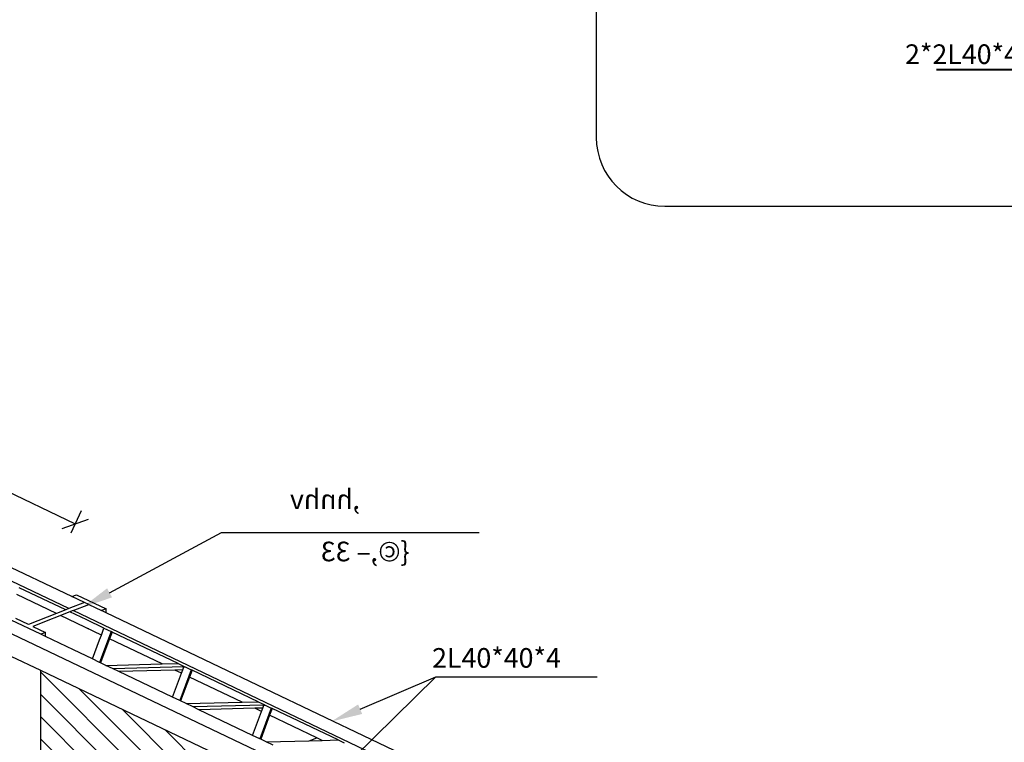
# Model space of a CAD drawing. Units: millimetres. Extents: x 4647 to 5832, y 728 to 1486.
# Drawn here: x 4747 to 4757, y 947 to 955 of the extents above; entities that cross this region are included whole.
import ezdxf
from ezdxf import colors
from ezdxf.entities.mleader import LeaderData, LeaderLine
from ezdxf.math import Vec2, Vec3

# ---------------------------------------------------------------- set-up
doc = ezdxf.new("R2010")
doc.units = ezdxf.units.MM
doc.header["$MEASUREMENT"] = 0
doc.layers.get('Defpoints').update_dxf_attribs({"color": 2})
for name, color, linetype in [('NS  kadr', 153, 'Continuous'), ('NS arrow and dim', 150, 'Continuous'), ('NS block', 96, 'Continuous'), ('NS box', 3, 'Continuous'), ('NS nabshi', 2, 'Continuous'), ('NS text', 1, 'Continuous')]:
    doc.layers.add(name, color=color, linetype=linetype)
doc.styles.add('AJ-RD-30', font='romand.shx', dxfattribs={"height": 0.3})
doc.styles.add('AJ-RS', font='romans.shx')
doc.styles.add('ftext', font='naskhd.shx')
doc.styles.get("Standard").update_dxf_attribs({"font": 'arial.ttf'})
doc.dimstyles.new('AJ-100-0.20(oq)', dxfattribs={"dimtxt": 0.2, "dimasz": 0.2, "dimexe": 0.15, "dimexo": 0.0625, "dimgap": 0.09, "dimtad": 1, "dimzin": 0, "dimdsep": 46, "dimtxsty": 'AJ-RS', "dimblk": 'OBLIQUE', "dimcen": 0.09, "dimclrd": 256, "dimclre": 256, "dimclrt": 1, "dimadec": 0, "dimazin": 0, "dimtfac": 1, "dimtofl": 0, "dimtmove": 2, "dimatfit": 3, "dimfxl": 0.1, "dimfxlon": 1, "dimtolj": 1, "dimtzin": 0, "dimarcsym": 0})

# ---------------------------------------------------------------- blocks, each defined once
blk = doc.blocks.new('_Oblique')
at = {"color": 0, "linetype": 'ByBlock', "lineweight": -2}
blk.add_line((-0.5, -0.5), (0.5, 0.5), dxfattribs=at)
blk = doc.blocks.new('*D702')
at = {"layer": 'Defpoints', "color": 0, "transparency": 16777216}
for p in [(-17.40834066082243, 14.38635808879121), (-7.004243468552546, 10.71466516520452), (-7.507233316833662, 9.660790409986248)]:
    blk.add_point(p, dxfattribs=at)
at = {"layer": 'NS arrow and dim', "lineweight": -2, "transparency": 16777216}
for p, q in [((-16.94842406198283, 15.34998487903215), (-16.84074093837905, 15.57560479147548)), ((-16.90535081254132, 15.44023284400948), (-7.004243468552546, 10.71466516520452)), ((-7.047316717994056, 10.62441720022719), (-6.939633594390281, 10.85003711267052))]:
    blk.add_line(p, q, dxfattribs=at)
at = {"layer": 'NS arrow and dim', "lineweight": -2, "transparency": 16777216, "xscale": 0.2, "yscale": 0.2, "zscale": 0.2}
for p, rotation in [((-16.90535081254132, 15.44023284400948), 154.4859449395301), ((-7.004243468552546, 10.71466516520452), 334.4859449395302)]:
    blk.add_blockref('_Oblique', p, dxfattribs=dict(at, rotation=rotation))
at = {"layer": 'NS arrow and dim', "color": 1, "transparency": 16777216, "insert": (-11.87295796660806, 13.24892013806393), "char_height": 0.2, "attachment_point": 5, "rotation": 334.4859449395301, "style": 'AJ-RS'}
blk.add_mtext('\\A1;.', dxfattribs=at)
blk = doc.blocks.new('det 22')
at = {"layer": 'NS block'}
h = blk.add_hatch(dxfattribs=at)
h.set_pattern_fill('ANSI31', color=256, scale=1.281692941320885, angle=90)
h.set_pattern_definition([(135, (0, 0), (-0.1132867212758662, -0.1132867212758662), [])])
h.paths.add_polyline_path([(-0.8277444144896436, 0.1121560463859624), (-1.934978325826705, 0.6406129757488198), (-1.934978325826705, -0.4786459459580783), (-1.934978325826705, -0.5158724880691354), (-0.8277444144896435, -1.0443294174313)])
h.paths.add_polyline_path([(-0.8277444144896435, 1.326465783394951), (-2.975490042254023, 2.351534694197425), (-2.975490042254023, 1.232275772493495), (-2.975490042254023, 1.195049230382438), (-2.951722759904442, 1.183705660678015), (-2.908767847351555, 1.163204282463312), (-0.8277444144896435, 0.1699803195772346)])
h.paths.add_polyline_path([(-1.977933238379592, 0.6611143539637776), (-4.125678866143971, 1.686183264768981), (-4.125678866143971, 0.5669243430616007), (-4.125678866143971, 0.5296978009475289), (-1.977933238379592, -0.4953711098549455)])
h.paths.add_polyline_path([(-4.168633778696858, 1.706684642982511), (-6.343551003434099, 2.744721923481491), (-6.343551003434099, 1.62546300177617), (-6.343551003434099, 1.588236459664479), (-4.168633778696858, 0.5501991791650381)])
h.paths.add_polyline_path([(-3.01844495480691, 2.372036072414403), (-5.166190582574927, 3.397104983219152), (-5.166190582574927, 2.277846061512946), (-5.166190582574927, 2.240619519401889), (-5.142423300221708, 2.229275949697467), (-5.099468387668821, 2.208774571482763), (-3.01844495480691, 1.215550608597141)])
h.paths.add_polyline_path([(-5.209145495127814, 3.417606361433855), (-7.356891122892192, 4.442675272239057), (-7.356891122892194, 3.28618980842134), (-7.309333605327993, 3.263491714147449), (-7.290168927986088, 3.254344860502215), (-5.209145495127814, 2.261120897616592)])
h.paths.add_polyline_path([(-6.386505915986985, 2.765223301696406), (-7.356891122892193, 3.228365535228543), (-7.356891122892192, 2.071880071413261), (-7.077684191286608, 1.938621113006093), (-7.010961996380502, 1.906776165088786), (-6.386505915986985, 1.608737837879403)])
h.paths.add_polyline_path([(-3.01844495480691, 3.586345809422938), (-4.125678866143971, 4.114802738784899), (-4.125678866143971, 2.995543817078669), (-4.125678866143971, 2.958317274971765), (-3.01844495480691, 2.429860345615471)])
h.paths.add_polyline_path([(-4.168633778696858, 4.135304116999824), (-6.316379406463057, 5.160373027804158), (-6.316379406463057, 4.041114106098348), (-6.316379406463057, 4.003887563979807), (-4.168633778696858, 2.978818653186468)])
h.paths.add_polyline_path([(-6.359334319015943, 5.180874406019081), (-7.356891122892192, 5.656985009246529), (-7.356891122892193, 4.5004995454276), (-7.309333605327993, 4.477801451158257), (-7.290168927986088, 4.468654597510749), (-6.359334319015944, 4.024388942204113)])
h.paths.add_polyline_path([(-5.209145495127814, 5.846225835451378), (-7.356891122892192, 6.871294746256126), (-7.356891122892192, 5.714809282438864), (-7.309333605327993, 5.692111188167246), (-7.290168927986088, 5.682964334519738), (-5.209145495127814, 4.68974037163366)])
h.paths.add_polyline_path([(-3.01844495480691, 4.800655546431926), (-5.166190582574927, 5.825724457236674), (-5.166190582574927, 4.706465535530015), (-5.166190582574927, 4.669238993418525), (-3.01844495480691, 3.64417008261421)])
h.paths.add_polyline_path([(-5.209145495127814, 7.060535572462185), (-6.316379406463057, 7.588992501822768), (-6.316379406463057, 6.469733580116781), (-6.316379406463057, 6.432507038004209), (-5.209145495127814, 5.90405010864265)])
h.paths.add_polyline_path([(-6.359334319015943, 7.609493880037675), (-7.356891122892192, 8.085604483264659), (-7.356891122892192, 6.929119019447397), (-7.309333605327993, 6.90642092517578), (-7.290168927986088, 6.897274071528273), (-6.359334319015943, 6.45300841621915)])
h.paths.add_polyline_path([(-5.209145495127816, 8.195285069066587), (-7.356891122892193, 9.22035397986906), (-7.356891122892192, 8.143428756455933), (-7.309333605327993, 8.120730662184314), (-7.290168927986088, 8.11158380853908), (-5.209145495127814, 7.118359845651186)])
blk.add_line((-4.62050357022963, 8.504042206507847), (-4.543991204194754, 8.533833487316087), dxfattribs=at)
at = {"layer": 'NS box'}
for p, q in [((-7.039327782429609, 9.97326961123622), (-6.991770264865409, 9.991786871042905)), ((-6.910463044765493, 9.911765476587561), (-7.039327782429609, 9.97326961123622)), ((-6.991770264865409, 9.991786871042905), (-6.691085876978832, 9.848277223530886)), ((-7.102349200769822, 9.837051614593975), (-7.197167456704847, 9.800132650578462)), ((-7.06898810333405, 9.850041277221635), (-7.102349200769822, 9.837051614593975)), ((-6.910463044765493, 9.911765476587561), (-7.06898810333405, 9.850041277221635)), ((-7.026033190762973, 9.829539899014208), (-6.867508132212606, 9.891264098372858)), ((-6.867508132212606, 9.891264098372858), (-6.910463044765493, 9.911765476587561)), ((-6.867508132212606, 9.891264098372858), (-6.738643394546671, 9.829759963723745)), ((-6.691085876978832, 9.848277223530886), (-6.738643394546671, 9.829759963723745)), ((-6.691085876978832, 9.807061869449853), (-6.691085876978832, 9.848277223530886)), ((-7.481153255544996, 9.689558358900513), (-7.610017993209112, 9.75106249354917)), ((-7.197167456704847, 9.800132650578462), (-7.481153255544996, 9.689558358900513)), ((-7.026033190762973, 9.829539899014208), (-7.438198342992109, 9.66905698068581)), ((-7.438198342992109, 9.66905698068581), (-7.309333605322536, 9.607552846037152)), ((-7.309333605322536, 9.607552846037152), (-7.356891122892193, 9.589035586230011)), ((-7.309333605322536, 9.566337491958393), (-7.309333605322536, 9.607552846037152)), ((-7.356891122892193, 2.071880071413261), (-7.356891122892193, 9.22035397986906))]:
    blk.add_line(p, q, dxfattribs=at)
at = {"layer": 'NS nabshi'}
for p, q in [((-7.06898810333405, 9.850041277221635), (-16.94861799098544, 14.56535826691038)), ((-7.039327782429609, 9.97326961123622), (-16.61367067724859, 14.54288023736467)), ((2.4071686188272, 4.791493018959272), (-17.5668657193728, 14.32463388943529)), ((-7.102349200769822, 9.837051614593975), (-7.57542163641665, 10.06283805786529)), ((-7.197167456704847, 9.800132650578462), (-7.60156165006083, 9.993140570122023)), ((-7.356891122892193, 9.589035586230011), (-7.657575510773313, 9.732545233742485)), ((-6.738647646934623, 9.58129183632559), (-7.154212544157417, 9.77963127236103)), ((-6.887323764529356, 9.73442498746067), (-7.059394288216936, 9.816550236377452)), ((2.853596696912064, 5.114222909302271), (-7.026033190762973, 9.829539899014208)), ((-6.712507633284986, 9.65098932406886), (-6.887323764529356, 9.73442498746067)), ((-6.691085876978832, 9.807061869449853), (-6.738643394546671, 9.829759963723745)), ((2.927067169553993, 5.216541679394368), (-6.691085876978832, 9.8070618695549)), ((-6.867508132212606, 9.642793941407263), (-6.887323764529356, 9.652251480689529)), ((-6.738647646934623, 9.58129183632559), (-6.712507633284986, 9.65098932406886)), ((-6.712507633284986, 9.65098932406886), (-6.639610729400374, 9.616197331524518)), ((-7.309333605322536, 9.566337491958393), (-7.356891122892193, 9.589035586230011)), ((-7.023280148363483, 9.429810846636656), (-7.309333605322536, 9.566337491958393)), ((-6.830049315625729, 9.337586275587682), (-6.75650263713942, 9.533684823641806)), ((-6.639610729400374, 9.616197331524518), (-6.757152411739298, 9.302794283042886)), ((-6.75650263713942, 9.533684823641806), (-6.738647646934623, 9.58129183632559)), ((-6.656553573846395, 9.542110249368534), (-6.747955242546595, 9.298404688630626)), ((-6.630413560202214, 9.611807737111803), (-6.656553573846395, 9.542110249368534)), ((-6.120858861393572, 9.286435653493982), (-6.656553573846395, 9.542110249368534)), ((-6.630413560202214, 9.611807737111803), (-6.639610729400374, 9.616197331524518)), ((-5.957362363167704, 9.290576093781738), (-6.630413560202214, 9.611807737111803)), ((-6.830049315625729, 9.337586275587682), (-7.023280148363483, 9.429810846636656)), ((-7.356891122892193, 9.22035397986906), (-7.657575510773313, 9.363863627383807)), ((-6.757152411739298, 9.302794283042886), (-6.830049315625729, 9.337586275587682)), ((-6.747955242546595, 9.298404688630626), (-6.757152411739298, 9.302794283042886)), ((-6.69254382550389, 9.27195811126444), (-6.747955242546595, 9.298404688630626)), ((-6.69254382550389, 9.27195811126444), (-6.120858861393572, 9.286435653493982)), ((-6.619646921622916, 9.237166118720097), (-6.69254382550389, 9.27195811126444)), ((-5.89862873621496, 9.255425425649037), (-6.619646921622916, 9.237166118720097)), ((-6.56212189591497, 9.20971076521596), (-6.619646921622916, 9.237166118720097)), ((-6.120858861393572, 9.286435653493982), (-5.957362363167704, 9.290576093781738)), ((-5.957362363167704, 9.290576093781738), (-5.896364294734667, 9.261463137961755)), ((-5.909576198662762, 9.226236051835485), (-5.89862873621496, 9.255425425649037)), ((-5.89862873621496, 9.255425425649037), (-5.896364294734667, 9.261463137961755)), ((-5.89862873621496, 9.255425425649037), (-5.88446545928673, 9.25578410123694)), ((-5.896364294734667, 9.261463137961755), (-5.88446545928673, 9.25578410123694)), ((-5.88446545928673, 9.25578410123694), (-5.823467390853693, 9.226671145414684)), ((-5.209145495127814, 8.195285069066585), (-7.356891122892193, 9.22035397986906)), ((-5.990436931795557, 9.224188307445047), (-6.56212189591497, 9.20971076521596)), ((-6.013905977079048, 8.948060089482851), (-6.56212189591497, 9.20971076521596)), ((-6.013905977079048, 8.948060089482851), (-5.922504308384305, 9.19176565022076)), ((-5.909576198662762, 9.226236051835485), (-5.990436931795557, 9.224188307445047)), ((-5.922504308384305, 9.19176565022076), (-5.990436931795557, 9.224188307445047)), ((-5.823467390853693, 9.226671145414684), (-5.94100907318898, 8.913268096938054)), ((-5.840410235301533, 9.152584063260974), (-5.93181190399082, 8.90887850252534)), ((-5.922504308384305, 9.19176565022076), (-5.909576198662762, 9.226236051835485)), ((-5.814270221655534, 9.222281551004698), (-5.840410235301533, 9.152584063260974)), ((-5.304715522843253, 8.896909467388696), (-5.840410235301533, 9.152584063260974)), ((-5.814270221655534, 9.222281551004698), (-5.823467390853693, 9.226671145414684)), ((-5.14121902462648, 8.901049907676907), (-5.814270221655534, 9.222281551004698)), ((-5.94100907318898, 8.913268096938054), (-6.013905977079048, 8.948060089482851)), ((-5.93181190399082, 8.90887850252534), (-5.94100907318898, 8.913268096938054)), ((-5.876400486959028, 8.882431925159608), (-5.93181190399082, 8.90887850252534)), ((-5.876400486959028, 8.882431925159608), (-5.304715522843253, 8.896909467388696)), ((-5.803503583072597, 8.847639932615266), (-5.876400486959028, 8.882431925159608)), ((-5.082485397664641, 8.865899239544206), (-5.803503583072597, 8.847639932615266)), ((-5.745978557359194, 8.820184579108854), (-5.803503583072597, 8.847639932615266)), ((-5.174293593248876, 8.834662121337942), (-5.745978557359194, 8.820184579108854)), ((-5.304715522843253, 8.896909467388696), (-5.14121902462648, 8.901049907676907)), ((-5.0934328601179, 8.83670986572838), (-5.174293593248876, 8.834662121337942)), ((-5.106360969833986, 8.802239464115928), (-5.174293593248876, 8.834662121337942)), ((-5.14121902462648, 8.901049907676907), (-5.080220956187986, 8.87193695185465)), ((-5.007324052297918, 8.837144959309853), (-5.124865734638661, 8.523741910833223)), ((-5.106360969833986, 8.802239464115928), (-5.0934328601179, 8.83670986572838)), ((-5.0934328601179, 8.83670986572838), (-5.082485397664641, 8.865899239544206)), ((-5.082485397664641, 8.865899239544206), (-5.080220956187986, 8.87193695185465)), ((-5.082485397664641, 8.865899239544206), (-5.068322120740049, 8.86625791513211)), ((-5.080220956187986, 8.87193695185465), (-5.068322120740049, 8.86625791513211)), ((-5.068322120740049, 8.86625791513211), (-5.007324052297918, 8.837144959309853)), ((-4.998126883101577, 8.832755364902141), (-5.024266896745758, 8.763057877156143)), ((-4.998126883101577, 8.832755364902141), (-5.007324052297918, 8.837144959309853)), ((-4.325075686085256, 8.511523721569347), (-4.998126883101577, 8.832755364902141)), ((-5.197762638528729, 8.55853390337802), (-5.745978557359194, 8.820184579108854)), ((-5.197762638528729, 8.55853390337802), (-5.106360969833986, 8.802239464115928)), ((-5.024266896745758, 8.763057877156143), (-5.115668565445958, 8.519352316418235)), ((-4.543991204189297, 8.533833487318816), (-5.024266896745758, 8.763057877156143)), ((-5.124865734638661, 8.523741910833223), (-5.197762638528729, 8.55853390337802)), ((-4.495782731650252, 8.510824707412894), (-4.543991204189297, 8.533833487318816)), ((-5.115668565445958, 8.519352316418235), (-5.124865734638661, 8.523741910833223)), ((-5.060257148412347, 8.492905739052503), (-5.115668565445958, 8.519352316418235)), ((-5.060257148412347, 8.492905739052503), (-4.62050357022963, 8.504042206510576)), ((-4.987360244516822, 8.458113746507706), (-5.060257148412347, 8.492905739052503)), ((-4.62050357022963, 8.504042206510576), (-4.495782731650252, 8.507200678958498)), ((-4.495782731650252, 8.507200678958498), (-4.495782731650252, 8.510824707412894)), ((-4.488572184292934, 8.507383281283865), (-4.495782731650252, 8.510824707412894)), ((-4.495782731650252, 8.507200678958498), (-4.488572184292934, 8.507383281283865)), ((-4.488572184292934, 8.507383281283865), (-4.325075686085256, 8.511523721569347)), ((-4.325075686085256, 8.511523721569347), (-4.264077617637668, 8.482410765744817))]:
    blk.add_line(p, q, dxfattribs=at)
at = {"layer": 'NS text', "style": 'ftext', "text_generation_flag": 2}
for s, p in [(',hnhv', (-4.101143072162813, 10.86472843179831)), ('{©,– 33 ', (-3.598165627609234, 10.3325637026925))]:
    blk.add_text(s, height=0.2, dxfattribs=at).set_placement(p)
at = {"layer": 'NS text', "style": 'AJ-RD-30'}
blk.add_text('2L40*40*4', height=0.2, dxfattribs=at).set_placement((-3.36900285453649, 9.24803467458213))
at = {"layer": 'NS arrow and dim'}
dim = blk.add_aligned_dim(p1=(-17.40834066082243, 14.38635808879121), p2=(-7.507233316833663, 9.660790409986248), distance=1.1677545920099117, text='.', dimstyle='AJ-100-0.20(oq)', dxfattribs=at)
dim.commit()
dim.dimension.update_dxf_attribs({"geometry": '*D702', "text_midpoint": (-11.87295796660806, 13.24892013806393)})
ml = blk.add_multileader_mtext('Standard', dxfattribs=at)
ml.set_content('', color=256)
ml.set_leader_properties()
ml.build(insert=Vec2(0, 0))
ml.multileader.update_dxf_attribs({"arrow_head_size": 0.3200000000000001})
ctx = ml.context
ctx.base_point, ctx.char_height, ctx.arrow_head_size, ctx.landing_gap_size, ctx.plane_origin, ctx.plane_x_axis, ctx.plane_y_axis = Vec3(-2.889654275486791, 10.6254215824938), 0.3200000000000001, 0.3200000000000001, 0.16, Vec3(-4.709184669701244, 10.42206166690448), Vec3(1, 2.449293598294706e-16), Vec3(-2.449293598294706e-16, 1)
notes = []
notes.append((ctx, [(0, (1, 1, 0), (-5.513143984958333, 10.6254215824938), (1, 2.449293598294707e-16), 2.623489709471542, [(0, [(-6.93699994556755, 9.85965210773702)], 0, [])])]))
ctx.mtext.insert, ctx.mtext.text_direction, ctx.mtext.rotation, ctx.mtext.flow_direction = Vec3(-2.72965427548661, 10.78542158249388), Vec3(1, 2.449293598294706e-16), 2.449293598294706e-16, 5
ml = blk.add_multileader_mtext('Standard', dxfattribs=at)
ml.set_content('', color=256)
ml.set_leader_properties()
ml.build(insert=Vec2(0, 0))
ml.multileader.update_dxf_attribs({"arrow_head_size": 0.3200000000000001})
ctx = ml.context
ctx.base_point, ctx.char_height, ctx.arrow_head_size, ctx.landing_gap_size, ctx.plane_origin, ctx.plane_x_axis, ctx.plane_y_axis = Vec3(-1.686056762382052, 9.155282323188501), 0.3200000000000001, 0.3200000000000001, 0.16, Vec3(-2.168766265800258, 9.261838329947892), Vec3(1, 2.449293598294706e-16), Vec3(-2.449293598294706e-16, 1)
notes.append((ctx, [(0, (1, 1, 0), (-3.32970448305187, 9.155282323188501), (1, 2.449293598294707e-16), 1.643647720669818, [(0, [(-4.396581541666563, 8.699428770780429)], 0, [])])]))
ctx.mtext.insert, ctx.mtext.text_direction, ctx.mtext.rotation, ctx.mtext.flow_direction = Vec3(-1.526056762382052, 9.315282323188502), Vec3(1, 2.449293598294706e-16), 2.449293598294706e-16, 5
ml = blk.add_multileader_mtext('Standard', dxfattribs=at)
ml.set_content('', color=256)
ml.set_leader_properties()
ml.build(insert=Vec2(0, 0))
ml.multileader.update_dxf_attribs({"arrow_head_size": 0.3200000000000001})
ctx = ml.context
ctx.base_point, ctx.char_height, ctx.arrow_head_size, ctx.landing_gap_size, ctx.plane_origin, ctx.plane_x_axis, ctx.plane_y_axis = Vec3(-1.686056762382052, 9.155282323188501), 0.3200000000000001, 0.3200000000000001, 0.16, Vec3(-2.168766265800258, 8.668126528720506), Vec3(1, 2.449293598294706e-16), Vec3(-2.449293598294706e-16, 1)
notes.append((ctx, [(0, (1, 1, 0), (-3.32970448305187, 9.155282323188501), (1, 2.449293598294707e-16), 1.643647720669818, [(0, [(-4.396581541666563, 8.105716969553043)], 0, [])])]))
ctx.mtext.insert, ctx.mtext.text_direction, ctx.mtext.rotation, ctx.mtext.flow_direction = Vec3(-1.526056762382052, 9.315282323188502), Vec3(1, 2.449293598294706e-16), 2.449293598294706e-16, 5
for ctx, leaders in notes:
    for number, flags, end, landing, length, lines in leaders:
        leader = LeaderData()
        leader.index, (leader.has_last_leader_line, leader.has_dogleg_vector, leader.attachment_direction) = number, flags
        leader.last_leader_point, leader.dogleg_vector, leader.dogleg_length = Vec3(end), Vec3(landing), length
        for number, points, colour, breaks in lines:
            line = LeaderLine()
            line.index, line.vertices, line.color, line.breaks = number, Vec3.list(points), colors.encode_raw_color(colour), breaks
            leader.lines.append(line)
        ctx.leaders.append(leader)

msp = doc.modelspace()

# ---------------------------------------------------------------- linework, layer by layer
at = {"layer": 'NS  kadr'}
msp.add_lwpolyline([(4764.292133743461, 953.5949424319988), (4764.292133743461, 959.2649326249093, 0.414213562373095), (4763.592133743461, 959.9649326249091), (4753.59213374346, 959.9649326249082, 0.414213562373095), (4752.89213374346, 959.2649326249084), (4752.89213374346, 953.5949424319979, 0.414213562373095), (4753.59213374346, 952.8949424319972), (4763.592133743461, 952.8949424319981, 0.414213562373095)], format="xyb", close=True, dxfattribs=at)
at = {"layer": 'NS arrow and dim', "lineweight": 40}
msp.add_line((4757.850821272956, 954.2875181675608), (4756.359621659003, 954.2875181675608), dxfattribs=at)

# ---------------------------------------------------------------- block references
at = {"layer": 'NS nabshi'}
msp.add_blockref('det 22', (4754.588769111089, 938.9438219346803), dxfattribs=at)

# ---------------------------------------------------------------- texts
at = {"layer": 'NS text', "insert": (4756.833342012425, 954.4453859417144), "char_height": 0.2, "attachment_point": 5, "style": 'AJ-RD-30'}
msp.add_mtext_dynamic_manual_height_columns('2*2L40*40*4', width=2.274959908166879, gutter_width=7.233572853708255, heights=[0], dxfattribs=at)

doc.saveas('drawing.dxf')
